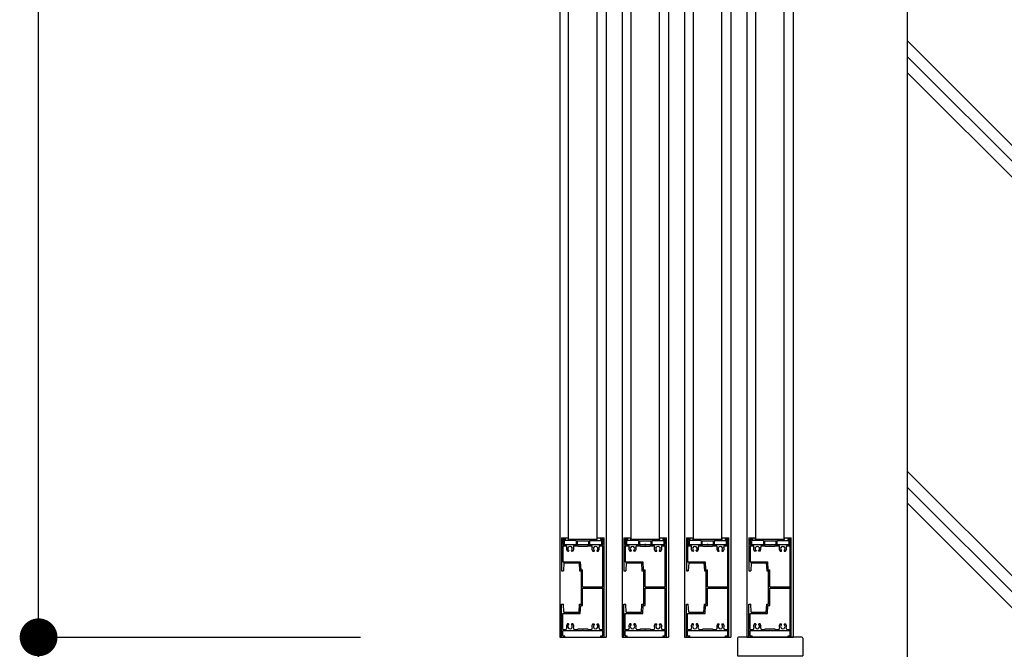
# Model space of a CAD drawing. Units: millimetres. Extents: x 750 to 100530, y 225 to 17385.
# Drawn here: x 79583 to 80625, y 4850 to 5515 of the extents above; entities that cross this region are included whole.
import ezdxf

# ---------------------------------------------------------------- set-up
doc = ezdxf.new("R2010")
doc.units = ezdxf.units.MM
doc.layers.add('03', color=7, linetype='Continuous')

msp = doc.modelspace()

# ---------------------------------------------------------------- linework, layer by layer
at = {"layer": '03', "color": 6, "linetype": 'Continuous'}
for p, q in [((80521.8, 6612.3), (80521.8, 4742.3)), ((79603.2, 4862.3), (79603.2, 6557.3)), ((80154.3, 6557.3), (80154.3, 4862.4)), ((80203.3, 6557.3), (80203.3, 4862.4)), ((80220.3, 6557.3), (80220.3, 4862.4)), ((80269.3, 6557.3), (80269.3, 4862.4)), ((80286.3, 6557.3), (80286.3, 4862.4)), ((80335.3, 6557.3), (80335.3, 4862.4)), ((80352.3, 6557.3), (80352.3, 4862.4)), ((80401.3, 6557.3), (80401.3, 4862.4)), ((80163.8, 4965.8), (80163.8, 6453.9)), ((80193.8, 4965.8), (80193.8, 6453.9)), ((80229.8, 4965.8), (80229.8, 6453.9)), ((80259.8, 4965.8), (80259.8, 6453.9)), ((80295.8, 4965.8), (80295.8, 6453.9)), ((80325.8, 4965.8), (80325.8, 6453.9)), ((80361.8, 4965.8), (80361.8, 6453.9)), ((80391.8, 4965.8), (80391.8, 6453.9)), ((80521.8, 5492.9), (80671.8, 5343.1)), ((80521.8, 5476), (80671.8, 5326.3)), ((80521.8, 5459.2), (80671.8, 5309.4)), ((80521.8, 5037.9), (80671.8, 4888.2)), ((80521.8, 5021.1), (80671.8, 4871.3)), ((80521.8, 5004.3), (80671.8, 4854.5)), ((80156.3, 4967.4), (80159.8, 4967.4)), ((80156.3, 4967.4), (80156.3, 4932.4)), ((80159.8, 4967.4), (80159.8, 4966.1)), ((80160.1, 4967.4), (80163.5, 4967.4)), ((80160.1, 4967.4), (80160.1, 4965.8)), ((80163.5, 4965.8), (80163.5, 4967.4)), ((80194.1, 4967.4), (80197.5, 4967.4)), ((80194.1, 4965.8), (80194.1, 4967.4)), ((80197.5, 4967.4), (80197.5, 4965.8)), ((80197.8, 4967.4), (80201.3, 4967.4)), ((80197.8, 4967.4), (80197.8, 4966.1)), ((80201.3, 4862.4), (80201.3, 4967.4)), ((80222.3, 4967.4), (80225.8, 4967.4)), ((80222.3, 4967.4), (80222.3, 4932.4)), ((80225.8, 4967.4), (80225.8, 4966.1)), ((80226.1, 4967.4), (80229.5, 4967.4)), ((80226.1, 4967.4), (80226.1, 4965.8)), ((80229.5, 4965.8), (80229.5, 4967.4)), ((80260.1, 4967.4), (80263.5, 4967.4)), ((80260.1, 4965.8), (80260.1, 4967.4)), ((80263.5, 4967.4), (80263.5, 4965.8)), ((80263.8, 4967.4), (80267.3, 4967.4)), ((80263.8, 4967.4), (80263.8, 4966.1)), ((80267.3, 4862.4), (80267.3, 4967.4)), ((80288.3, 4967.4), (80291.8, 4967.4)), ((80288.3, 4967.4), (80288.3, 4932.4)), ((80291.8, 4967.4), (80291.8, 4966.1)), ((80292.1, 4967.4), (80295.5, 4967.4)), ((80292.1, 4967.4), (80292.1, 4965.8)), ((80295.5, 4965.8), (80295.5, 4967.4)), ((80326.1, 4967.4), (80329.5, 4967.4)), ((80326.1, 4965.8), (80326.1, 4967.4)), ((80329.5, 4967.4), (80329.5, 4965.8)), ((80329.8, 4967.4), (80333.3, 4967.4)), ((80329.8, 4967.4), (80329.8, 4966.1)), ((80333.3, 4862.4), (80333.3, 4967.4)), ((80354.3, 4967.4), (80357.8, 4967.4)), ((80354.3, 4967.4), (80354.3, 4932.4)), ((80357.8, 4967.4), (80357.8, 4966.1)), ((80358.1, 4967.4), (80361.5, 4967.4)), ((80358.1, 4967.4), (80358.1, 4965.8)), ((80361.5, 4965.8), (80361.5, 4967.4)), ((80392.1, 4967.4), (80395.5, 4967.4)), ((80392.1, 4965.8), (80392.1, 4967.4)), ((80395.5, 4967.4), (80395.5, 4965.8)), ((80395.8, 4967.4), (80399.3, 4967.4)), ((80395.8, 4967.4), (80395.8, 4966.1)), ((80399.3, 4862.4), (80399.3, 4967.4)), ((80157.6, 4966.1), (80159.8, 4966.1)), ((80157.6, 4966.1), (80157.6, 4960.4)), ((80157.6, 4966.1), (80157.6, 4960.4)), ((80157.6, 4960.4), (80178.4, 4960.4)), ((80157.6, 4959.1), (80160.8, 4959.1)), ((80157.6, 4959.1), (80157.6, 4942.2)), ((80160.1, 4965.8), (80157.9, 4965.8)), ((80157.9, 4965.8), (80157.9, 4961)), ((80171.8, 4964.6), (80159.1, 4964.6)), ((80159.1, 4964.6), (80159.1, 4961)), ((80194.1, 4965.8), (80163.5, 4965.8)), ((80169.9, 4959.1), (80173.3, 4959.1)), ((80171.8, 4964.6), (80171.8, 4961.1)), ((80172.8, 4964.3), (80172.8, 4961.1)), ((80172.8, 4964.3), (80184.8, 4964.3)), ((80173.8, 4958.6), (80183.8, 4958.6)), ((80179.3, 4960.4), (80200, 4960.4)), ((80184.3, 4959.1), (80187.8, 4959.1)), ((80184.8, 4964.3), (80184.8, 4961.1)), ((80185.8, 4964.6), (80185.8, 4961.1)), ((80185.8, 4964.6), (80198.5, 4964.6)), ((80196.9, 4959.1), (80200, 4959.1)), ((80197.5, 4965.8), (80199.7, 4965.8)), ((80197.8, 4966.1), (80200, 4966.1)), ((80198.5, 4964.6), (80198.5, 4961)), ((80199.7, 4965.8), (80199.7, 4961)), ((80200, 4966.1), (80200, 4960.4)), ((80200, 4960.4), (80200, 4966.1)), ((80200, 4915.5), (80200, 4959.1)), ((80223.6, 4966.1), (80225.8, 4966.1)), ((80223.6, 4966.1), (80223.6, 4960.4)), ((80223.6, 4966.1), (80223.6, 4960.4)), ((80223.6, 4960.4), (80244.4, 4960.4)), ((80223.6, 4959.1), (80226.8, 4959.1)), ((80223.6, 4959.1), (80223.6, 4942.2)), ((80226.1, 4965.8), (80223.9, 4965.8)), ((80223.9, 4965.8), (80223.9, 4961)), ((80237.8, 4964.6), (80225.1, 4964.6)), ((80225.1, 4964.6), (80225.1, 4961)), ((80260.1, 4965.8), (80229.5, 4965.8)), ((80235.9, 4959.1), (80239.3, 4959.1)), ((80237.8, 4964.6), (80237.8, 4961.1)), ((80238.8, 4964.3), (80238.8, 4961.1)), ((80238.8, 4964.3), (80250.8, 4964.3)), ((80239.8, 4958.6), (80249.8, 4958.6)), ((80245.3, 4960.4), (80266, 4960.4)), ((80250.3, 4959.1), (80253.8, 4959.1)), ((80250.8, 4964.3), (80250.8, 4961.1)), ((80251.8, 4964.6), (80251.8, 4961.1)), ((80251.8, 4964.6), (80264.5, 4964.6)), ((80262.9, 4959.1), (80266, 4959.1)), ((80263.5, 4965.8), (80265.7, 4965.8)), ((80263.8, 4966.1), (80266, 4966.1)), ((80264.5, 4964.6), (80264.5, 4961)), ((80265.7, 4965.8), (80265.7, 4961)), ((80266, 4966.1), (80266, 4960.4)), ((80266, 4960.4), (80266, 4966.1)), ((80266, 4915.5), (80266, 4959.1)), ((80289.6, 4966.1), (80291.8, 4966.1)), ((80289.6, 4966.1), (80289.6, 4960.4)), ((80289.6, 4966.1), (80289.6, 4960.4)), ((80289.6, 4960.4), (80310.4, 4960.4)), ((80289.6, 4959.1), (80292.8, 4959.1)), ((80289.6, 4959.1), (80289.6, 4942.2)), ((80292.1, 4965.8), (80289.9, 4965.8)), ((80289.9, 4965.8), (80289.9, 4961)), ((80303.8, 4964.6), (80291.1, 4964.6)), ((80291.1, 4964.6), (80291.1, 4961)), ((80326.1, 4965.8), (80295.5, 4965.8)), ((80301.9, 4959.1), (80305.3, 4959.1)), ((80303.8, 4964.6), (80303.8, 4961.1)), ((80304.8, 4964.3), (80304.8, 4961.1)), ((80304.8, 4964.3), (80316.8, 4964.3)), ((80305.8, 4958.6), (80315.8, 4958.6)), ((80311.3, 4960.4), (80332, 4960.4)), ((80316.3, 4959.1), (80319.8, 4959.1)), ((80316.8, 4964.3), (80316.8, 4961.1)), ((80317.8, 4964.6), (80317.8, 4961.1)), ((80317.8, 4964.6), (80330.5, 4964.6)), ((80328.9, 4959.1), (80332, 4959.1)), ((80329.5, 4965.8), (80331.7, 4965.8)), ((80329.8, 4966.1), (80332, 4966.1)), ((80330.5, 4964.6), (80330.5, 4961)), ((80331.7, 4965.8), (80331.7, 4961)), ((80332, 4966.1), (80332, 4960.4)), ((80332, 4960.4), (80332, 4966.1)), ((80332, 4915.5), (80332, 4959.1)), ((80355.6, 4966.1), (80357.8, 4966.1)), ((80355.6, 4966.1), (80355.6, 4960.4)), ((80355.6, 4966.1), (80355.6, 4960.4)), ((80355.6, 4960.4), (80376.4, 4960.4)), ((80355.6, 4959.1), (80358.8, 4959.1)), ((80355.6, 4959.1), (80355.6, 4942.2)), ((80358.1, 4965.8), (80355.9, 4965.8)), ((80355.9, 4965.8), (80355.9, 4961)), ((80369.8, 4964.6), (80357.1, 4964.6)), ((80357.1, 4964.6), (80357.1, 4961)), ((80392.1, 4965.8), (80361.5, 4965.8)), ((80367.9, 4959.1), (80371.3, 4959.1)), ((80369.8, 4964.6), (80369.8, 4961.1)), ((80370.8, 4964.3), (80370.8, 4961.1)), ((80370.8, 4964.3), (80382.8, 4964.3)), ((80371.8, 4958.6), (80381.8, 4958.6)), ((80377.3, 4960.4), (80398, 4960.4)), ((80382.3, 4959.1), (80385.8, 4959.1)), ((80382.8, 4964.3), (80382.8, 4961.1)), ((80383.8, 4964.6), (80383.8, 4961.1)), ((80383.8, 4964.6), (80396.5, 4964.6)), ((80394.9, 4959.1), (80398, 4959.1)), ((80395.5, 4965.8), (80397.7, 4965.8)), ((80395.8, 4966.1), (80398, 4966.1)), ((80396.5, 4964.6), (80396.5, 4961)), ((80397.7, 4965.8), (80397.7, 4961)), ((80398, 4966.1), (80398, 4960.4)), ((80398, 4960.4), (80398, 4966.1)), ((80398, 4915.5), (80398, 4959.1)), ((80163.6, 4953.4), (80162.4, 4953.4)), ((80164, 4953.9), (80164, 4953.8)), ((80166.7, 4953.8), (80166.7, 4953.9)), ((80168.2, 4953.4), (80167.1, 4953.4)), ((80189.4, 4953.4), (80190.6, 4953.4)), ((80191, 4953.8), (80191, 4953.9)), ((80193.7, 4953.9), (80193.7, 4953.8)), ((80194.1, 4953.4), (80195.2, 4953.4)), ((80229.6, 4953.4), (80228.4, 4953.4)), ((80230, 4953.9), (80230, 4953.8)), ((80232.7, 4953.8), (80232.7, 4953.9)), ((80234.2, 4953.4), (80233.1, 4953.4)), ((80255.4, 4953.4), (80256.6, 4953.4)), ((80257, 4953.8), (80257, 4953.9)), ((80259.7, 4953.9), (80259.7, 4953.8)), ((80260.1, 4953.4), (80261.2, 4953.4)), ((80295.6, 4953.4), (80294.4, 4953.4)), ((80296, 4953.9), (80296, 4953.8)), ((80298.7, 4953.8), (80298.7, 4953.9)), ((80300.2, 4953.4), (80299.1, 4953.4)), ((80321.4, 4953.4), (80322.6, 4953.4)), ((80323, 4953.8), (80323, 4953.9)), ((80325.7, 4953.9), (80325.7, 4953.8)), ((80326.1, 4953.4), (80327.2, 4953.4)), ((80361.6, 4953.4), (80360.4, 4953.4)), ((80362, 4953.9), (80362, 4953.8)), ((80364.7, 4953.8), (80364.7, 4953.9)), ((80366.2, 4953.4), (80365.1, 4953.4)), ((80387.4, 4953.4), (80388.6, 4953.4)), ((80389, 4953.8), (80389, 4953.9)), ((80391.7, 4953.9), (80391.7, 4953.8)), ((80392.1, 4953.4), (80393.2, 4953.4)), ((80157.6, 4942.2), (80176.1, 4942.2)), ((80158.8, 4940.9), (80158.3, 4932.4)), ((80158.8, 4940.9), (80174.8, 4940.9)), ((80174.8, 4940.9), (80175.3, 4932.4)), ((80176.1, 4942.2), (80176.6, 4933.7)), ((80223.6, 4942.2), (80242.1, 4942.2)), ((80224.8, 4940.9), (80224.3, 4932.4)), ((80224.8, 4940.9), (80240.8, 4940.9)), ((80240.8, 4940.9), (80241.3, 4932.4)), ((80242.1, 4942.2), (80242.6, 4933.7)), ((80289.6, 4942.2), (80308.1, 4942.2)), ((80290.8, 4940.9), (80290.3, 4932.4)), ((80290.8, 4940.9), (80306.8, 4940.9)), ((80306.8, 4940.9), (80307.3, 4932.4)), ((80308.1, 4942.2), (80308.6, 4933.7)), ((80355.6, 4942.2), (80374.1, 4942.2)), ((80356.8, 4940.9), (80356.3, 4932.4)), ((80356.8, 4940.9), (80372.8, 4940.9)), ((80372.8, 4940.9), (80373.3, 4932.4)), ((80374.1, 4942.2), (80374.6, 4933.7)), ((80156.3, 4932.4), (80158.3, 4932.4)), ((80175.3, 4932.4), (80177.3, 4932.4)), ((80176.6, 4933.7), (80178.6, 4933.7)), ((80177.3, 4897.4), (80177.3, 4932.4)), ((80178.6, 4915.5), (80178.6, 4933.7)), ((80222.3, 4932.4), (80224.3, 4932.4)), ((80241.3, 4932.4), (80243.3, 4932.4)), ((80242.6, 4933.7), (80244.6, 4933.7)), ((80243.3, 4897.4), (80243.3, 4932.4)), ((80244.6, 4915.5), (80244.6, 4933.7)), ((80288.3, 4932.4), (80290.3, 4932.4)), ((80307.3, 4932.4), (80309.3, 4932.4)), ((80308.6, 4933.7), (80310.6, 4933.7)), ((80309.3, 4897.4), (80309.3, 4932.4)), ((80310.6, 4915.5), (80310.6, 4933.7)), ((80354.3, 4932.4), (80356.3, 4932.4)), ((80373.3, 4932.4), (80375.3, 4932.4)), ((80374.6, 4933.7), (80376.6, 4933.7)), ((80375.3, 4897.4), (80375.3, 4932.4)), ((80376.6, 4915.5), (80376.6, 4933.7)), ((80178.6, 4915.5), (80200, 4915.5)), ((80244.6, 4915.5), (80266, 4915.5)), ((80310.6, 4915.5), (80332, 4915.5)), ((80376.6, 4915.5), (80398, 4915.5)), ((80178.6, 4914.2), (80200, 4914.2)), ((80178.6, 4896.1), (80178.6, 4914.2)), ((80200, 4870.7), (80200, 4914.2)), ((80244.6, 4914.2), (80266, 4914.2)), ((80244.6, 4896.1), (80244.6, 4914.2)), ((80266, 4870.7), (80266, 4914.2)), ((80310.6, 4914.2), (80332, 4914.2)), ((80310.6, 4896.1), (80310.6, 4914.2)), ((80332, 4870.7), (80332, 4914.2)), ((80376.6, 4914.2), (80398, 4914.2)), ((80376.6, 4896.1), (80376.6, 4914.2)), ((80398, 4870.7), (80398, 4914.2)), ((80158.8, 4888.9), (80158.3, 4897.4)), ((80174.8, 4888.9), (80175.3, 4897.4)), ((80175.3, 4897.4), (80177.3, 4897.4)), ((80176.1, 4887.6), (80176.6, 4896.1)), ((80176.6, 4896.1), (80178.6, 4896.1)), ((80224.8, 4888.9), (80224.3, 4897.4)), ((80240.8, 4888.9), (80241.3, 4897.4)), ((80241.3, 4897.4), (80243.3, 4897.4)), ((80242.1, 4887.6), (80242.6, 4896.1)), ((80242.6, 4896.1), (80244.6, 4896.1)), ((80290.8, 4888.9), (80290.3, 4897.4)), ((80306.8, 4888.9), (80307.3, 4897.4)), ((80307.3, 4897.4), (80309.3, 4897.4)), ((80308.1, 4887.6), (80308.6, 4896.1)), ((80308.6, 4896.1), (80310.6, 4896.1)), ((80356.8, 4888.9), (80356.3, 4897.4)), ((80372.8, 4888.9), (80373.3, 4897.4)), ((80373.3, 4897.4), (80375.3, 4897.4)), ((80374.1, 4887.6), (80374.6, 4896.1)), ((80374.6, 4896.1), (80376.6, 4896.1)), ((80157.6, 4870.7), (80157.6, 4887.6)), ((80157.6, 4887.6), (80176.1, 4887.6)), ((80158.8, 4888.9), (80174.8, 4888.9)), ((80223.6, 4870.7), (80223.6, 4887.6)), ((80223.6, 4887.6), (80242.1, 4887.6)), ((80224.8, 4888.9), (80240.8, 4888.9)), ((80289.6, 4870.7), (80289.6, 4887.6)), ((80289.6, 4887.6), (80308.1, 4887.6)), ((80290.8, 4888.9), (80306.8, 4888.9)), ((80355.6, 4870.7), (80355.6, 4887.6)), ((80355.6, 4887.6), (80374.1, 4887.6)), ((80356.8, 4888.9), (80372.8, 4888.9)), ((80163.6, 4876.4), (80162.4, 4876.4)), ((80164, 4875.8), (80164, 4876)), ((80166.7, 4876), (80166.7, 4875.8)), ((80168.2, 4876.4), (80167.1, 4876.4)), ((80189.4, 4876.4), (80190.6, 4876.4)), ((80191, 4876), (80191, 4875.8)), ((80193.7, 4875.8), (80193.7, 4876)), ((80194.1, 4876.4), (80195.2, 4876.4)), ((80229.6, 4876.4), (80228.4, 4876.4)), ((80230, 4875.8), (80230, 4876)), ((80232.7, 4876), (80232.7, 4875.8)), ((80234.2, 4876.4), (80233.1, 4876.4)), ((80255.4, 4876.4), (80256.6, 4876.4)), ((80257, 4876), (80257, 4875.8)), ((80259.7, 4875.8), (80259.7, 4876)), ((80260.1, 4876.4), (80261.2, 4876.4)), ((80295.6, 4876.4), (80294.4, 4876.4)), ((80296, 4875.8), (80296, 4876)), ((80298.7, 4876), (80298.7, 4875.8)), ((80300.2, 4876.4), (80299.1, 4876.4)), ((80321.4, 4876.4), (80322.6, 4876.4)), ((80323, 4876), (80323, 4875.8)), ((80325.7, 4875.8), (80325.7, 4876)), ((80326.1, 4876.4), (80327.2, 4876.4)), ((80361.6, 4876.4), (80360.4, 4876.4)), ((80362, 4875.8), (80362, 4876)), ((80364.7, 4876), (80364.7, 4875.8)), ((80366.2, 4876.4), (80365.1, 4876.4)), ((80387.4, 4876.4), (80388.6, 4876.4)), ((80389, 4876), (80389, 4875.8)), ((80391.7, 4875.8), (80391.7, 4876)), ((80392.1, 4876.4), (80393.2, 4876.4)), ((80157.6, 4870.7), (80160.8, 4870.7)), ((80157.6, 4863.7), (80157.6, 4869.4)), ((80157.6, 4869.4), (80178.4, 4869.4)), ((80157.6, 4863.7), (80159.8, 4863.7)), ((80159.8, 4862.4), (80159.8, 4863.7)), ((80169.9, 4870.7), (80173.3, 4870.7)), ((80173.8, 4871.2), (80183.8, 4871.2)), ((80179.3, 4869.4), (80200, 4869.4)), ((80184.3, 4870.7), (80187.8, 4870.7)), ((80196.9, 4870.7), (80200, 4870.7)), ((80197.8, 4863.7), (80200, 4863.7)), ((80197.8, 4862.4), (80197.8, 4863.7)), ((80200, 4863.7), (80200, 4869.4)), ((80223.6, 4870.7), (80226.8, 4870.7)), ((80223.6, 4863.7), (80223.6, 4869.4)), ((80223.6, 4869.4), (80244.4, 4869.4)), ((80223.6, 4863.7), (80225.8, 4863.7)), ((80225.8, 4862.4), (80225.8, 4863.7)), ((80235.9, 4870.7), (80239.3, 4870.7)), ((80239.8, 4871.2), (80249.8, 4871.2)), ((80245.3, 4869.4), (80266, 4869.4)), ((80250.3, 4870.7), (80253.8, 4870.7)), ((80262.9, 4870.7), (80266, 4870.7)), ((80263.8, 4863.7), (80266, 4863.7)), ((80263.8, 4862.4), (80263.8, 4863.7)), ((80266, 4863.7), (80266, 4869.4)), ((80289.6, 4870.7), (80292.8, 4870.7)), ((80289.6, 4863.7), (80289.6, 4869.4)), ((80289.6, 4869.4), (80310.4, 4869.4)), ((80289.6, 4863.7), (80291.8, 4863.7)), ((80291.8, 4862.4), (80291.8, 4863.7)), ((80301.9, 4870.7), (80305.3, 4870.7)), ((80305.8, 4871.2), (80315.8, 4871.2)), ((80311.3, 4869.4), (80332, 4869.4)), ((80316.3, 4870.7), (80319.8, 4870.7)), ((80328.9, 4870.7), (80332, 4870.7)), ((80329.8, 4863.7), (80332, 4863.7)), ((80329.8, 4862.4), (80329.8, 4863.7)), ((80332, 4863.7), (80332, 4869.4)), ((80355.6, 4870.7), (80358.8, 4870.7)), ((80355.6, 4863.7), (80355.6, 4869.4)), ((80355.6, 4869.4), (80376.4, 4869.4)), ((80355.6, 4863.7), (80357.8, 4863.7)), ((80357.8, 4862.4), (80357.8, 4863.7)), ((80367.9, 4870.7), (80371.3, 4870.7)), ((80371.8, 4871.2), (80381.8, 4871.2)), ((80377.3, 4869.4), (80398, 4869.4)), ((80382.3, 4870.7), (80385.8, 4870.7)), ((80394.9, 4870.7), (80398, 4870.7)), ((80395.8, 4863.7), (80398, 4863.7)), ((80395.8, 4862.4), (80395.8, 4863.7)), ((80398, 4863.7), (80398, 4869.4)), ((79603.2, 4862.3), (79943.8, 4862.3)), ((79603.2, 4454.7), (79603.2, 4862.3)), ((80154.3, 4862.4), (80203.3, 4862.4)), ((80156.3, 4862.4), (80159.8, 4862.4)), ((80197.8, 4862.4), (80201.3, 4862.4)), ((80220.3, 4862.4), (80269.3, 4862.4)), ((80222.3, 4862.4), (80225.8, 4862.4)), ((80263.8, 4862.4), (80267.3, 4862.4)), ((80286.3, 4862.4), (80335.3, 4862.4)), ((80288.3, 4862.4), (80291.8, 4862.4)), ((80329.8, 4862.4), (80333.3, 4862.4)), ((80410.3, 4862.4), (80343.3, 4862.4)), ((80352.3, 4862.4), (80401.3, 4862.4)), ((80354.3, 4862.4), (80357.8, 4862.4)), ((80395.8, 4862.4), (80399.3, 4862.4)), ((80411.3, 4861.4), (80411.3, 4842.9))]:
    msp.add_line(p, q, dxfattribs=at)
for points in [[(80156.3, 4862.4), (80156.3, 4897.4), (80158.3, 4897.4)], [(80222.3, 4862.4), (80222.3, 4897.4), (80224.3, 4897.4)], [(80288.3, 4862.4), (80288.3, 4897.4), (80290.3, 4897.4)], [(80354.3, 4862.4), (80354.3, 4897.4), (80356.3, 4897.4)], [(80342.3, 4861.4), (80342.3, 4842.9), (80411.3, 4842.9)]]:
    msp.add_lwpolyline(points, dxfattribs=at)
at = {"layer": '03', "color": 4, "linetype": 'Continuous', "const_width": 20}
msp.add_lwpolyline([(79593.2, 4862.3, 1), (79613.2, 4862.3, 1)], format="xyb", close=True, dxfattribs=at)
at = {"layer": '03', "color": 6, "linetype": 'Continuous'}
for centre, radius, start, end in [((80158.5, 4961), 0.6, 180, 270), ((80158.5, 4961), 0.6, 270, 0), ((80160.8, 4958.1), 1, 336.169, 90), ((80165.3, 4956.1), 3.95, 156.169, 223.121), ((80165.3, 4956.1), 2.35, 309.521, 230.479), ((80165.3, 4956.1), 3.95, 316.879, 23.831), ((80169.9, 4958.1), 1, 90, 203.831), ((80172.3, 4961.1), 0.5, 180, 270), ((80172.3, 4961.1), 0.5, 270, 0), ((80173.3, 4958.6), 0.5, 0, 90), ((80178.4, 4960.2), 0.2, 23.578, 90), ((80178.8, 4960.4), 0.3, 203.578, 336.422), ((80179.3, 4960.2), 0.2, 90, 156.422), ((80184.3, 4958.6), 0.5, 90, 180), ((80185.3, 4961.1), 0.5, 180, 270), ((80185.3, 4961.1), 0.5, 270, 0), ((80187.8, 4958.1), 1, 336.169, 90), ((80192.3, 4956.1), 3.95, 156.169, 223.121), ((80192.3, 4956.1), 2.35, 309.521, 230.479), ((80192.3, 4956.1), 3.95, 316.879, 23.831), ((80196.9, 4958.1), 1, 90, 203.831), ((80199.1, 4961), 0.6, 180, 270), ((80199.1, 4961), 0.6, 270, 0), ((80224.5, 4961), 0.6, 180, 270), ((80224.5, 4961), 0.6, 270, 0), ((80226.8, 4958.1), 1, 336.169, 90), ((80231.3, 4956.1), 3.95, 156.169, 223.121), ((80231.3, 4956.1), 2.35, 309.521, 230.479), ((80231.3, 4956.1), 3.95, 316.879, 23.831), ((80235.9, 4958.1), 1, 90, 203.831), ((80238.3, 4961.1), 0.5, 180, 270), ((80238.3, 4961.1), 0.5, 270, 0), ((80239.3, 4958.6), 0.5, 0, 90), ((80244.4, 4960.2), 0.2, 23.578, 90), ((80244.8, 4960.4), 0.3, 203.578, 336.422), ((80245.3, 4960.2), 0.2, 90, 156.422), ((80250.3, 4958.6), 0.5, 90, 180), ((80251.3, 4961.1), 0.5, 180, 270), ((80251.3, 4961.1), 0.5, 270, 0), ((80253.8, 4958.1), 1, 336.169, 90), ((80258.3, 4956.1), 3.95, 156.169, 223.121), ((80258.3, 4956.1), 2.35, 309.521, 230.479), ((80258.3, 4956.1), 3.95, 316.879, 23.831), ((80262.9, 4958.1), 1, 90, 203.831), ((80265.1, 4961), 0.6, 180, 270), ((80265.1, 4961), 0.6, 270, 0), ((80290.5, 4961), 0.6, 180, 270), ((80290.5, 4961), 0.6, 270, 0), ((80292.8, 4958.1), 1, 336.169, 90), ((80297.3, 4956.1), 3.95, 156.169, 223.121), ((80297.3, 4956.1), 2.35, 309.521, 230.479), ((80297.3, 4956.1), 3.95, 316.879, 23.831), ((80301.9, 4958.1), 1, 90, 203.831), ((80304.3, 4961.1), 0.5, 180, 270), ((80304.3, 4961.1), 0.5, 270, 0), ((80305.3, 4958.6), 0.5, 0, 90), ((80310.4, 4960.2), 0.2, 23.578, 90), ((80310.8, 4960.4), 0.3, 203.578, 336.422), ((80311.3, 4960.2), 0.2, 90, 156.422), ((80316.3, 4958.6), 0.5, 90, 180), ((80317.3, 4961.1), 0.5, 180, 270), ((80317.3, 4961.1), 0.5, 270, 0), ((80319.8, 4958.1), 1, 336.169, 90), ((80324.3, 4956.1), 3.95, 156.169, 223.121), ((80324.3, 4956.1), 2.35, 309.521, 230.479), ((80324.3, 4956.1), 3.95, 316.879, 23.831), ((80328.9, 4958.1), 1, 90, 203.831), ((80331.1, 4961), 0.6, 180, 270), ((80331.1, 4961), 0.6, 270, 0), ((80356.5, 4961), 0.6, 180, 270), ((80356.5, 4961), 0.6, 270, 0), ((80358.8, 4958.1), 1, 336.169, 90), ((80363.3, 4956.1), 3.95, 156.169, 223.121), ((80363.3, 4956.1), 2.35, 309.521, 230.479), ((80363.3, 4956.1), 3.95, 316.879, 23.831), ((80367.9, 4958.1), 1, 90, 203.831), ((80370.3, 4961.1), 0.5, 180, 270), ((80370.3, 4961.1), 0.5, 270, 0), ((80371.3, 4958.6), 0.5, 0, 90), ((80376.4, 4960.2), 0.2, 23.578, 90), ((80376.8, 4960.4), 0.3, 203.578, 336.422), ((80377.3, 4960.2), 0.2, 90, 156.422), ((80382.3, 4958.6), 0.5, 90, 180), ((80383.3, 4961.1), 0.5, 180, 270), ((80383.3, 4961.1), 0.5, 270, 0), ((80385.8, 4958.1), 1, 336.169, 90), ((80390.3, 4956.1), 3.95, 156.169, 223.121), ((80390.3, 4956.1), 2.35, 309.521, 230.479), ((80390.3, 4956.1), 3.95, 316.879, 23.831), ((80394.9, 4958.1), 1, 90, 203.831), ((80397.1, 4961), 0.6, 180, 270), ((80397.1, 4961), 0.6, 270, 0), ((80163.6, 4953.8), 0.4, 270, 0), ((80163.6, 4953.9), 0.4, 0, 50.479), ((80167.1, 4953.9), 0.4, 129.521, 180), ((80167.1, 4953.8), 0.4, 180, 270), ((80190.6, 4953.8), 0.4, 270, 0), ((80190.6, 4953.9), 0.4, 0, 50.479), ((80194.1, 4953.9), 0.4, 129.521, 180), ((80194.1, 4953.8), 0.4, 180, 270), ((80229.6, 4953.8), 0.4, 270, 0), ((80229.6, 4953.9), 0.4, 0, 50.479), ((80233.1, 4953.9), 0.4, 129.521, 180), ((80233.1, 4953.8), 0.4, 180, 270), ((80256.6, 4953.8), 0.4, 270, 0), ((80256.6, 4953.9), 0.4, 0, 50.479), ((80260.1, 4953.9), 0.4, 129.521, 180), ((80260.1, 4953.8), 0.4, 180, 270), ((80295.6, 4953.8), 0.4, 270, 0), ((80295.6, 4953.9), 0.4, 0, 50.479), ((80299.1, 4953.9), 0.4, 129.521, 180), ((80299.1, 4953.8), 0.4, 180, 270), ((80322.6, 4953.8), 0.4, 270, 0), ((80322.6, 4953.9), 0.4, 0, 50.479), ((80326.1, 4953.9), 0.4, 129.521, 180), ((80326.1, 4953.8), 0.4, 180, 270), ((80361.6, 4953.8), 0.4, 270, 0), ((80361.6, 4953.9), 0.4, 0, 50.479), ((80365.1, 4953.9), 0.4, 129.521, 180), ((80365.1, 4953.8), 0.4, 180, 270), ((80388.6, 4953.8), 0.4, 270, 0), ((80388.6, 4953.9), 0.4, 0, 50.479), ((80392.1, 4953.9), 0.4, 129.521, 180), ((80392.1, 4953.8), 0.4, 180, 270), ((80165.3, 4873.7), 3.95, 136.879, 203.831), ((80165.3, 4873.7), 2.35, 129.521, 50.479), ((80163.6, 4876), 0.4, 0, 90), ((80163.6, 4875.8), 0.4, 309.521, 0), ((80167.1, 4876), 0.4, 90, 180), ((80167.1, 4875.8), 0.4, 180, 230.479), ((80165.3, 4873.7), 3.95, 336.169, 43.121), ((80192.3, 4873.7), 3.95, 136.879, 203.831), ((80192.3, 4873.7), 2.35, 129.521, 50.479), ((80190.6, 4876), 0.4, 0, 90), ((80190.6, 4875.8), 0.4, 309.521, 0), ((80194.1, 4876), 0.4, 90, 180), ((80194.1, 4875.8), 0.4, 180, 230.479), ((80192.3, 4873.7), 3.95, 336.169, 43.121), ((80231.3, 4873.7), 3.95, 136.879, 203.831), ((80231.3, 4873.7), 2.35, 129.521, 50.479), ((80229.6, 4876), 0.4, 0, 90), ((80229.6, 4875.8), 0.4, 309.521, 0), ((80233.1, 4876), 0.4, 90, 180), ((80233.1, 4875.8), 0.4, 180, 230.479), ((80231.3, 4873.7), 3.95, 336.169, 43.121), ((80258.3, 4873.7), 3.95, 136.879, 203.831), ((80258.3, 4873.7), 2.35, 129.521, 50.479), ((80256.6, 4876), 0.4, 0, 90), ((80256.6, 4875.8), 0.4, 309.521, 0), ((80260.1, 4876), 0.4, 90, 180), ((80260.1, 4875.8), 0.4, 180, 230.479), ((80258.3, 4873.7), 3.95, 336.169, 43.121), ((80297.3, 4873.7), 3.95, 136.879, 203.831), ((80297.3, 4873.7), 2.35, 129.521, 50.479), ((80295.6, 4876), 0.4, 0, 90), ((80295.6, 4875.8), 0.4, 309.521, 0), ((80299.1, 4876), 0.4, 90, 180), ((80299.1, 4875.8), 0.4, 180, 230.479), ((80297.3, 4873.7), 3.95, 336.169, 43.121), ((80324.3, 4873.7), 3.95, 136.879, 203.831), ((80324.3, 4873.7), 2.35, 129.521, 50.479), ((80322.6, 4876), 0.4, 0, 90), ((80322.6, 4875.8), 0.4, 309.521, 0), ((80326.1, 4876), 0.4, 90, 180), ((80326.1, 4875.8), 0.4, 180, 230.479), ((80324.3, 4873.7), 3.95, 336.169, 43.121), ((80363.3, 4873.7), 3.95, 136.879, 203.831), ((80363.3, 4873.7), 2.35, 129.521, 50.479), ((80361.6, 4876), 0.4, 0, 90), ((80361.6, 4875.8), 0.4, 309.521, 0), ((80365.1, 4876), 0.4, 90, 180), ((80365.1, 4875.8), 0.4, 180, 230.479), ((80363.3, 4873.7), 3.95, 336.169, 43.121), ((80390.3, 4873.7), 3.95, 136.879, 203.831), ((80390.3, 4873.7), 2.35, 129.521, 50.479), ((80388.6, 4876), 0.4, 0, 90), ((80388.6, 4875.8), 0.4, 309.521, 0), ((80392.1, 4876), 0.4, 90, 180), ((80392.1, 4875.8), 0.4, 180, 230.479), ((80390.3, 4873.7), 3.95, 336.169, 43.121), ((80160.8, 4871.7), 1, 270, 23.831), ((80169.9, 4871.7), 1, 156.169, 270), ((80173.3, 4871.2), 0.5, 270, 0), ((80178.4, 4869.6), 0.2, 270, 336.422), ((80178.8, 4869.4), 0.3, 23.578, 156.422), ((80179.3, 4869.6), 0.2, 203.578, 270), ((80184.3, 4871.2), 0.5, 180, 270), ((80187.8, 4871.7), 1, 270, 23.831), ((80196.9, 4871.7), 1, 156.169, 270), ((80226.8, 4871.7), 1, 270, 23.831), ((80235.9, 4871.7), 1, 156.169, 270), ((80239.3, 4871.2), 0.5, 270, 0), ((80244.4, 4869.6), 0.2, 270, 336.422), ((80244.8, 4869.4), 0.3, 23.578, 156.422), ((80245.3, 4869.6), 0.2, 203.578, 270), ((80250.3, 4871.2), 0.5, 180, 270), ((80253.8, 4871.7), 1, 270, 23.831), ((80262.9, 4871.7), 1, 156.169, 270), ((80292.8, 4871.7), 1, 270, 23.831), ((80301.9, 4871.7), 1, 156.169, 270), ((80305.3, 4871.2), 0.5, 270, 0), ((80310.4, 4869.6), 0.2, 270, 336.422), ((80310.8, 4869.4), 0.3, 23.578, 156.422), ((80311.3, 4869.6), 0.2, 203.578, 270), ((80316.3, 4871.2), 0.5, 180, 270), ((80319.8, 4871.7), 1, 270, 23.831), ((80328.9, 4871.7), 1, 156.169, 270), ((80358.8, 4871.7), 1, 270, 23.831), ((80367.9, 4871.7), 1, 156.169, 270), ((80371.3, 4871.2), 0.5, 270, 0), ((80376.4, 4869.6), 0.2, 270, 336.422), ((80376.8, 4869.4), 0.3, 23.578, 156.422), ((80377.3, 4869.6), 0.2, 203.578, 270), ((80382.3, 4871.2), 0.5, 180, 270), ((80385.8, 4871.7), 1, 270, 23.831), ((80394.9, 4871.7), 1, 156.169, 270), ((80343.3, 4861.4), 1, 90, 180), ((80410.3, 4861.4), 1, 0, 90)]:
    msp.add_arc(centre, radius, start, end, dxfattribs=at)

doc.saveas('drawing.dxf')
